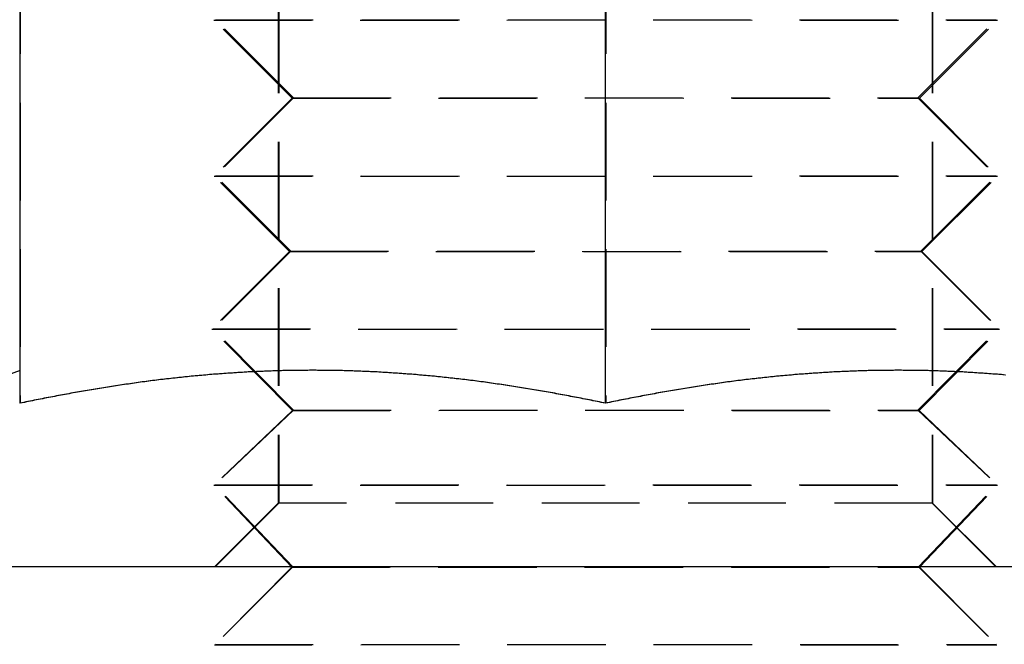
# Model space of a CAD drawing. Extents: x 187 to 1452, y 43 to 525.
# Drawn here: x 315 to 327, y 495 to 503 of the extents above; entities that cross this region are included whole.
import ezdxf

# ---------------------------------------------------------------- set-up
doc = ezdxf.new("R2010")
doc.units = 0
doc.header["$LTSCALE"] = 5
doc.linetypes.add('VERDECKT', pattern=[0.375, 0.25, -0.125])
doc.layers.get('0').update_dxf_attribs({"linetype": 'CONTINUOUS'})
doc.layers.add('STEMPEL', color=3, linetype='CONTINUOUS')

# ---------------------------------------------------------------- blocks, each defined once
blk = doc.blocks.new('A$CADD039ED')
at = {"extrusion": (0, 1, -2e-16)}
for p, q in [((315.702, 23.689), (315.702, 16.09)), ((323.202, 23.689), (323.202, 16.09)), ((196.775, 14), (376.057, 14))]:
    blk.add_line(p, q, dxfattribs=at)
at = {"color": 1, "linetype": 'VERDECKT', "extrusion": (0, 1, -2e-16)}
for p, q in [((315.709, 23.689), (315.709, 16.09)), ((323.209, 23.689), (323.209, 16.09)), ((319.014, 23.188), (319.014, 14.812)), ((319.021, 23.188), (319.021, 14.812)), ((327.39, 23.188), (327.39, 14.812)), ((327.397, 23.188), (327.397, 14.812)), ((319.189, 21.998), (318.19, 20.997)), ((327.229, 21.998), (328.228, 20.997)), ((318.19, 20.997), (328.209, 21.003)), ((319.191, 19.998), (318.19, 20.997)), ((318.209, 21.003), (328.228, 20.997)), ((319.209, 20.003), (318.209, 21.003)), ((327.209, 20.003), (328.209, 21.003)), ((327.227, 19.998), (328.228, 20.997)), ((319.191, 19.998), (318.192, 18.997)), ((319.209, 20.003), (318.209, 19.003)), ((319.191, 19.998), (327.209, 20.003)), ((319.209, 20.003), (327.227, 19.998)), ((327.209, 20.003), (328.209, 19.003)), ((327.227, 19.998), (328.226, 18.997)), ((318.192, 18.997), (328.209, 19.003)), ((319.158, 18.034), (318.192, 18.997)), ((318.209, 19.003), (328.226, 18.997)), ((319.174, 18.038), (318.209, 19.003)), ((327.244, 18.038), (328.209, 19.003)), ((327.26, 18.034), (328.226, 18.997)), ((319.174, 18.038), (318.179, 17.043)), ((319.158, 18.034), (327.244, 18.038)), ((319.174, 18.038), (327.26, 18.034)), ((327.244, 18.038), (328.239, 17.043)), ((319.158, 18.034), (318.164, 17.038)), ((327.26, 18.034), (328.254, 17.038)), ((318.164, 17.038), (328.239, 17.043)), ((319.195, 15.998), (318.164, 17.038)), ((318.179, 17.043), (328.254, 17.038)), ((319.209, 16.003), (318.179, 17.043)), ((327.209, 16.003), (328.239, 17.043)), ((327.223, 15.998), (328.254, 17.038)), ((315.708, 16.512), (312.802, 15.455)), ((319.195, 15.998), (318.189, 15.041)), ((319.209, 16.003), (318.202, 15.046)), ((319.195, 15.998), (327.209, 16.003)), ((319.209, 16.003), (327.223, 15.998)), ((327.209, 16.003), (328.216, 15.046)), ((327.223, 15.998), (328.229, 15.041)), ((318.189, 15.041), (328.216, 15.046)), ((319.189, 13.99), (318.189, 15.041)), ((318.202, 15.046), (328.229, 15.041)), ((319.2, 13.994), (318.202, 15.046)), ((327.217, 13.994), (328.216, 15.046)), ((327.229, 13.99), (328.229, 15.041)), ((319.014, 14.812), (318.202, 14)), ((319.021, 14.812), (318.209, 14)), ((327.39, 14.812), (319.014, 14.812)), ((327.397, 14.812), (327.39, 14.812)), ((327.39, 14.812), (328.202, 14)), ((327.397, 14.812), (328.209, 14)), ((319.189, 13.99), (318.198, 12.997)), ((319.2, 13.994), (318.209, 13.003)), ((319.189, 13.99), (327.217, 13.994)), ((319.2, 13.994), (327.229, 13.99)), ((327.217, 13.994), (328.209, 13.003)), ((327.229, 13.99), (328.22, 12.997)), ((318.198, 12.997), (328.209, 13.003)), ((318.209, 13.003), (328.22, 12.997)), ((319.209, 12.003), (318.209, 13.003)), ((327.209, 12.003), (328.209, 13.003))]:
    blk.add_line(p, q, dxfattribs=at)
for points in [[(323.202, 16.09, 0), (323.176, 16.096, 0), (323.15, 16.101, 0), (323.124, 16.107, 0), (323.098, 16.112, 0), (323.072, 16.117, 0), (323.045, 16.123, 0), (323.019, 16.128, 0), (322.993, 16.133, 0), (322.967, 16.139, 0), (322.941, 16.144, 0), (322.915, 16.149, 0), (322.889, 16.154, 0), (322.863, 16.159, 0), (322.836, 16.164, 0), (322.81, 16.169, 0), (322.784, 16.174, 0), (322.758, 16.179, 0), (322.732, 16.184, 0), (322.706, 16.189, 0), (322.68, 16.194, 0), (322.653, 16.199, 0), (322.627, 16.204, 0), (322.601, 16.209, 0), (322.575, 16.213, 0), (322.549, 16.218, 0), (322.523, 16.223, 0), (322.497, 16.228, 0), (322.471, 16.232, 0), (322.444, 16.237, 0), (322.418, 16.241, 0), (322.392, 16.246, 0), (322.366, 16.25, 0), (322.34, 16.255, 0), (322.314, 16.259, 0), (322.288, 16.264, 0), (322.261, 16.268, 0), (322.235, 16.273, 0), (322.209, 16.277, 0), (322.183, 16.281, 0), (322.157, 16.285, 0), (322.131, 16.29, 0), (322.105, 16.294, 0), (322.079, 16.298, 0), (322.052, 16.302, 0), (322.026, 16.306, 0), (322, 16.31, 0), (321.974, 16.314, 0), (321.948, 16.318, 0), (321.922, 16.322, 0), (321.896, 16.326, 0), (321.869, 16.33, 0), (321.843, 16.334, 0), (321.817, 16.337, 0), (321.791, 16.341, 0), (321.765, 16.345, 0), (321.739, 16.348, 0), (321.713, 16.352, 0), (321.687, 16.356, 0), (321.66, 16.359, 0), (321.634, 16.363, 0), (321.608, 16.366, 0), (321.582, 16.37, 0), (321.556, 16.373, 0), (321.53, 16.376, 0), (321.504, 16.38, 0), (321.478, 16.383, 0), (321.451, 16.386, 0), (321.425, 16.39, 0), (321.399, 16.393, 0), (321.373, 16.396, 0), (321.347, 16.399, 0), (321.321, 16.402, 0), (321.295, 16.405, 0), (321.268, 16.408, 0), (321.242, 16.411, 0), (321.216, 16.414, 0), (321.19, 16.417, 0), (321.164, 16.419, 0), (321.138, 16.422, 0), (321.112, 16.425, 0), (321.086, 16.428, 0), (321.059, 16.43, 0), (321.033, 16.433, 0), (321.007, 16.436, 0), (320.981, 16.438, 0), (320.955, 16.441, 0), (320.929, 16.443, 0), (320.903, 16.445, 0), (320.876, 16.448, 0), (320.85, 16.45, 0), (320.824, 16.452, 0), (320.798, 16.455, 0), (320.772, 16.457, 0), (320.746, 16.459, 0), (320.72, 16.461, 0), (320.694, 16.463, 0), (320.667, 16.465, 0), (320.641, 16.467, 0), (320.615, 16.469, 0), (320.589, 16.471, 0), (320.563, 16.473, 0), (320.537, 16.475, 0), (320.511, 16.477, 0), (320.484, 16.478, 0), (320.458, 16.48, 0), (320.432, 16.482, 0), (320.406, 16.483, 0), (320.38, 16.485, 0), (320.354, 16.486, 0), (320.328, 16.488, 0), (320.302, 16.489, 0), (320.275, 16.491, 0), (320.249, 16.492, 0), (320.223, 16.493, 0), (320.197, 16.495, 0), (320.171, 16.496, 0), (320.145, 16.497, 0), (320.119, 16.498, 0), (320.092, 16.499, 0), (320.066, 16.5, 0), (320.04, 16.501, 0), (320.014, 16.502, 0), (319.988, 16.503, 0), (319.962, 16.504, 0), (319.936, 16.505, 0), (319.91, 16.506, 0), (319.883, 16.507, 0), (319.857, 16.507, 0), (319.831, 16.508, 0), (319.805, 16.509, 0), (319.779, 16.509, 0), (319.753, 16.51, 0), (319.727, 16.51, 0), (319.701, 16.511, 0), (319.674, 16.511, 0), (319.648, 16.511, 0), (319.622, 16.512, 0), (319.596, 16.512, 0), (319.57, 16.512, 0), (319.544, 16.512, 0), (319.518, 16.512, 0), (319.491, 16.513, 0), (319.465, 16.513, 0), (319.439, 16.513, 0), (319.413, 16.513, 0), (319.387, 16.512, 0), (319.361, 16.512, 0), (319.335, 16.512, 0), (319.309, 16.512, 0), (319.282, 16.512, 0), (319.256, 16.511, 0), (319.23, 16.511, 0), (319.204, 16.511, 0), (319.178, 16.51, 0), (319.152, 16.51, 0), (319.126, 16.509, 0), (319.099, 16.509, 0), (319.073, 16.508, 0), (319.047, 16.507, 0), (319.021, 16.507, 0), (318.995, 16.506, 0), (318.969, 16.505, 0), (318.943, 16.504, 0), (318.917, 16.503, 0), (318.89, 16.502, 0), (318.864, 16.501, 0), (318.838, 16.5, 0), (318.812, 16.499, 0), (318.786, 16.498, 0), (318.76, 16.497, 0), (318.734, 16.496, 0), (318.707, 16.495, 0), (318.681, 16.493, 0), (318.655, 16.492, 0), (318.629, 16.491, 0), (318.603, 16.489, 0), (318.577, 16.488, 0), (318.551, 16.486, 0), (318.525, 16.485, 0), (318.498, 16.483, 0), (318.472, 16.482, 0), (318.446, 16.48, 0), (318.42, 16.478, 0), (318.394, 16.477, 0), (318.368, 16.475, 0), (318.342, 16.473, 0), (318.315, 16.471, 0), (318.289, 16.469, 0), (318.263, 16.467, 0), (318.237, 16.465, 0), (318.211, 16.463, 0), (318.185, 16.461, 0), (318.159, 16.459, 0), (318.133, 16.457, 0), (318.106, 16.455, 0), (318.08, 16.452, 0), (318.054, 16.45, 0), (318.028, 16.448, 0), (318.002, 16.445, 0), (317.976, 16.443, 0), (317.95, 16.441, 0), (317.924, 16.438, 0), (317.897, 16.436, 0), (317.871, 16.433, 0), (317.845, 16.43, 0), (317.819, 16.428, 0), (317.793, 16.425, 0), (317.767, 16.422, 0), (317.741, 16.419, 0), (317.714, 16.417, 0), (317.688, 16.414, 0), (317.662, 16.411, 0), (317.636, 16.408, 0), (317.61, 16.405, 0), (317.584, 16.402, 0), (317.558, 16.399, 0), (317.532, 16.396, 0), (317.505, 16.393, 0), (317.479, 16.39, 0), (317.453, 16.386, 0), (317.427, 16.383, 0), (317.401, 16.38, 0), (317.375, 16.376, 0), (317.349, 16.373, 0), (317.322, 16.37, 0), (317.296, 16.366, 0), (317.27, 16.363, 0), (317.244, 16.359, 0), (317.218, 16.356, 0), (317.192, 16.352, 0), (317.166, 16.348, 0), (317.14, 16.345, 0), (317.113, 16.341, 0), (317.087, 16.337, 0), (317.061, 16.334, 0), (317.035, 16.33, 0), (317.009, 16.326, 0), (316.983, 16.322, 0), (316.957, 16.318, 0), (316.93, 16.314, 0), (316.904, 16.31, 0), (316.878, 16.306, 0), (316.852, 16.302, 0), (316.826, 16.298, 0), (316.8, 16.294, 0), (316.774, 16.29, 0), (316.748, 16.285, 0), (316.721, 16.281, 0), (316.695, 16.277, 0), (316.669, 16.273, 0), (316.643, 16.268, 0), (316.617, 16.264, 0), (316.591, 16.259, 0), (316.565, 16.255, 0), (316.538, 16.25, 0), (316.512, 16.246, 0), (316.486, 16.241, 0), (316.46, 16.237, 0), (316.434, 16.232, 0), (316.408, 16.228, 0), (316.382, 16.223, 0), (316.356, 16.218, 0), (316.329, 16.213, 0), (316.303, 16.209, 0), (316.277, 16.204, 0), (316.251, 16.199, 0), (316.225, 16.194, 0), (316.199, 16.189, 0), (316.173, 16.184, 0), (316.147, 16.179, 0), (316.12, 16.174, 0), (316.094, 16.169, 0), (316.068, 16.164, 0), (316.042, 16.159, 0), (316.016, 16.154, 0), (315.99, 16.149, 0), (315.964, 16.144, 0), (315.937, 16.139, 0), (315.911, 16.133, 0), (315.885, 16.128, 0), (315.859, 16.123, 0), (315.833, 16.117, 0), (315.807, 16.112, 0), (315.781, 16.107, 0), (315.755, 16.101, 0), (315.728, 16.096, 0), (315.702, 16.09, 0)], [(328.324, 16.452, 0), (328.298, 16.455, 0), (328.272, 16.457, 0), (328.246, 16.459, 0), (328.22, 16.461, 0), (328.194, 16.463, 0), (328.167, 16.465, 0), (328.141, 16.467, 0), (328.115, 16.469, 0), (328.089, 16.471, 0), (328.063, 16.473, 0), (328.037, 16.475, 0), (328.011, 16.477, 0), (327.984, 16.478, 0), (327.958, 16.48, 0), (327.932, 16.482, 0), (327.906, 16.483, 0), (327.88, 16.485, 0), (327.854, 16.486, 0), (327.828, 16.488, 0), (327.802, 16.489, 0), (327.775, 16.491, 0), (327.749, 16.492, 0), (327.723, 16.493, 0), (327.697, 16.495, 0), (327.671, 16.496, 0), (327.645, 16.497, 0), (327.619, 16.498, 0), (327.592, 16.499, 0), (327.566, 16.5, 0), (327.54, 16.501, 0), (327.514, 16.502, 0), (327.488, 16.503, 0), (327.462, 16.504, 0), (327.436, 16.505, 0), (327.41, 16.506, 0), (327.383, 16.507, 0), (327.357, 16.507, 0), (327.331, 16.508, 0), (327.305, 16.509, 0), (327.279, 16.509, 0), (327.253, 16.51, 0), (327.227, 16.51, 0), (327.201, 16.511, 0), (327.174, 16.511, 0), (327.148, 16.511, 0), (327.122, 16.512, 0), (327.096, 16.512, 0), (327.07, 16.512, 0), (327.044, 16.512, 0), (327.018, 16.512, 0), (326.991, 16.513, 0), (326.965, 16.513, 0), (326.939, 16.513, 0), (326.913, 16.513, 0), (326.887, 16.512, 0), (326.861, 16.512, 0), (326.835, 16.512, 0), (326.809, 16.512, 0), (326.782, 16.512, 0), (326.756, 16.511, 0), (326.73, 16.511, 0), (326.704, 16.511, 0), (326.678, 16.51, 0), (326.652, 16.51, 0), (326.626, 16.509, 0), (326.599, 16.509, 0), (326.573, 16.508, 0), (326.547, 16.507, 0), (326.521, 16.507, 0), (326.495, 16.506, 0), (326.469, 16.505, 0), (326.443, 16.504, 0), (326.417, 16.503, 0), (326.39, 16.502, 0), (326.364, 16.501, 0), (326.338, 16.5, 0), (326.312, 16.499, 0), (326.286, 16.498, 0), (326.26, 16.497, 0), (326.234, 16.496, 0), (326.207, 16.495, 0), (326.181, 16.493, 0), (326.155, 16.492, 0), (326.129, 16.491, 0), (326.103, 16.489, 0), (326.077, 16.488, 0), (326.051, 16.486, 0), (326.025, 16.485, 0), (325.998, 16.483, 0), (325.972, 16.482, 0), (325.946, 16.48, 0), (325.92, 16.478, 0), (325.894, 16.477, 0), (325.868, 16.475, 0), (325.842, 16.473, 0), (325.815, 16.471, 0), (325.789, 16.469, 0), (325.763, 16.467, 0), (325.737, 16.465, 0), (325.711, 16.463, 0), (325.685, 16.461, 0), (325.659, 16.459, 0), (325.633, 16.457, 0), (325.606, 16.455, 0), (325.58, 16.452, 0), (325.554, 16.45, 0), (325.528, 16.448, 0), (325.502, 16.445, 0), (325.476, 16.443, 0), (325.45, 16.441, 0), (325.424, 16.438, 0), (325.397, 16.436, 0), (325.371, 16.433, 0), (325.345, 16.43, 0), (325.319, 16.428, 0), (325.293, 16.425, 0), (325.267, 16.422, 0), (325.241, 16.419, 0), (325.214, 16.417, 0), (325.188, 16.414, 0), (325.162, 16.411, 0), (325.136, 16.408, 0), (325.11, 16.405, 0), (325.084, 16.402, 0), (325.058, 16.399, 0), (325.032, 16.396, 0), (325.005, 16.393, 0), (324.979, 16.39, 0), (324.953, 16.386, 0), (324.927, 16.383, 0), (324.901, 16.38, 0), (324.875, 16.376, 0), (324.849, 16.373, 0), (324.822, 16.37, 0), (324.796, 16.366, 0), (324.77, 16.363, 0), (324.744, 16.359, 0), (324.718, 16.356, 0), (324.692, 16.352, 0), (324.666, 16.348, 0), (324.64, 16.345, 0), (324.613, 16.341, 0), (324.587, 16.337, 0), (324.561, 16.334, 0), (324.535, 16.33, 0), (324.509, 16.326, 0), (324.483, 16.322, 0), (324.457, 16.318, 0), (324.43, 16.314, 0), (324.404, 16.31, 0), (324.378, 16.306, 0), (324.352, 16.302, 0), (324.326, 16.298, 0), (324.3, 16.294, 0), (324.274, 16.29, 0), (324.248, 16.285, 0), (324.221, 16.281, 0), (324.195, 16.277, 0), (324.169, 16.273, 0), (324.143, 16.268, 0), (324.117, 16.264, 0), (324.091, 16.259, 0), (324.065, 16.255, 0), (324.038, 16.25, 0), (324.012, 16.246, 0), (323.986, 16.241, 0), (323.96, 16.237, 0), (323.934, 16.232, 0), (323.908, 16.228, 0), (323.882, 16.223, 0), (323.856, 16.218, 0), (323.829, 16.213, 0), (323.803, 16.209, 0), (323.777, 16.204, 0), (323.751, 16.199, 0), (323.725, 16.194, 0), (323.699, 16.189, 0), (323.673, 16.184, 0), (323.647, 16.179, 0), (323.62, 16.174, 0), (323.594, 16.169, 0), (323.568, 16.164, 0), (323.542, 16.159, 0), (323.516, 16.154, 0), (323.49, 16.149, 0), (323.464, 16.144, 0), (323.437, 16.139, 0), (323.411, 16.133, 0), (323.385, 16.128, 0), (323.359, 16.123, 0), (323.333, 16.117, 0), (323.307, 16.112, 0), (323.281, 16.107, 0), (323.255, 16.101, 0), (323.228, 16.096, 0), (323.202, 16.09, 0)]]:
    blk.add_polyline3d(points)
at = {"color": 1}
for points in [[(323.209, 16.09, 0), (323.183, 16.096, 0), (323.157, 16.101, 0), (323.131, 16.107, 0), (323.104, 16.112, 0), (323.078, 16.117, 0), (323.052, 16.123, 0), (323.026, 16.128, 0), (323, 16.133, 0), (322.974, 16.139, 0), (322.948, 16.144, 0), (322.922, 16.149, 0), (322.895, 16.154, 0), (322.869, 16.159, 0), (322.843, 16.164, 0), (322.817, 16.169, 0), (322.791, 16.174, 0), (322.765, 16.179, 0), (322.739, 16.184, 0), (322.712, 16.189, 0), (322.686, 16.194, 0), (322.66, 16.199, 0), (322.634, 16.204, 0), (322.608, 16.209, 0), (322.582, 16.213, 0), (322.556, 16.218, 0), (322.53, 16.223, 0), (322.503, 16.228, 0), (322.477, 16.232, 0), (322.451, 16.237, 0), (322.425, 16.241, 0), (322.399, 16.246, 0), (322.373, 16.25, 0), (322.347, 16.255, 0), (322.32, 16.259, 0), (322.294, 16.264, 0), (322.268, 16.268, 0), (322.242, 16.273, 0), (322.216, 16.277, 0), (322.19, 16.281, 0), (322.164, 16.285, 0), (322.138, 16.29, 0), (322.111, 16.294, 0), (322.085, 16.298, 0), (322.059, 16.302, 0), (322.033, 16.306, 0), (322.007, 16.31, 0), (321.981, 16.314, 0), (321.955, 16.318, 0), (321.928, 16.322, 0), (321.902, 16.326, 0), (321.876, 16.33, 0), (321.85, 16.334, 0), (321.824, 16.337, 0), (321.798, 16.341, 0), (321.772, 16.345, 0), (321.746, 16.348, 0), (321.719, 16.352, 0), (321.693, 16.356, 0), (321.667, 16.359, 0), (321.641, 16.363, 0), (321.615, 16.366, 0), (321.589, 16.37, 0), (321.563, 16.373, 0), (321.536, 16.376, 0), (321.51, 16.38, 0), (321.484, 16.383, 0), (321.458, 16.386, 0), (321.432, 16.39, 0), (321.406, 16.393, 0), (321.38, 16.396, 0), (321.354, 16.399, 0), (321.327, 16.402, 0), (321.301, 16.405, 0), (321.275, 16.408, 0), (321.249, 16.411, 0), (321.223, 16.414, 0), (321.197, 16.417, 0), (321.171, 16.419, 0), (321.144, 16.422, 0), (321.118, 16.425, 0), (321.092, 16.428, 0), (321.066, 16.43, 0), (321.04, 16.433, 0), (321.014, 16.436, 0), (320.988, 16.438, 0), (320.962, 16.441, 0), (320.935, 16.443, 0), (320.909, 16.445, 0), (320.883, 16.448, 0), (320.857, 16.45, 0), (320.831, 16.452, 0), (320.805, 16.455, 0), (320.779, 16.457, 0), (320.753, 16.459, 0), (320.726, 16.461, 0), (320.7, 16.463, 0), (320.674, 16.465, 0), (320.648, 16.467, 0), (320.622, 16.469, 0), (320.596, 16.471, 0), (320.57, 16.473, 0), (320.543, 16.475, 0), (320.517, 16.477, 0), (320.491, 16.478, 0), (320.465, 16.48, 0), (320.439, 16.482, 0), (320.413, 16.483, 0), (320.387, 16.485, 0), (320.361, 16.486, 0), (320.334, 16.488, 0), (320.308, 16.489, 0), (320.282, 16.491, 0), (320.256, 16.492, 0), (320.23, 16.493, 0), (320.204, 16.495, 0), (320.178, 16.496, 0), (320.151, 16.497, 0), (320.125, 16.498, 0), (320.099, 16.499, 0), (320.073, 16.5, 0), (320.047, 16.501, 0), (320.021, 16.502, 0), (319.995, 16.503, 0), (319.969, 16.504, 0), (319.942, 16.505, 0), (319.916, 16.506, 0), (319.89, 16.507, 0), (319.864, 16.507, 0), (319.838, 16.508, 0), (319.812, 16.509, 0), (319.786, 16.509, 0), (319.759, 16.51, 0), (319.733, 16.51, 0), (319.707, 16.511, 0), (319.681, 16.511, 0), (319.655, 16.511, 0), (319.629, 16.512, 0), (319.603, 16.512, 0), (319.577, 16.512, 0), (319.55, 16.512, 0), (319.524, 16.512, 0), (319.498, 16.513, 0), (319.472, 16.513, 0), (319.446, 16.513, 0), (319.42, 16.513, 0), (319.394, 16.512, 0), (319.367, 16.512, 0), (319.341, 16.512, 0), (319.315, 16.512, 0), (319.289, 16.512, 0), (319.263, 16.511, 0), (319.237, 16.511, 0), (319.211, 16.511, 0), (319.185, 16.51, 0), (319.158, 16.51, 0), (319.132, 16.509, 0), (319.106, 16.509, 0), (319.08, 16.508, 0), (319.054, 16.507, 0), (319.028, 16.507, 0), (319.002, 16.506, 0), (318.976, 16.505, 0), (318.949, 16.504, 0), (318.923, 16.503, 0), (318.897, 16.502, 0), (318.871, 16.501, 0), (318.845, 16.5, 0), (318.819, 16.499, 0), (318.793, 16.498, 0), (318.766, 16.497, 0), (318.74, 16.496, 0), (318.714, 16.495, 0), (318.688, 16.493, 0), (318.662, 16.492, 0), (318.636, 16.491, 0), (318.61, 16.489, 0), (318.584, 16.488, 0), (318.557, 16.486, 0), (318.531, 16.485, 0), (318.505, 16.483, 0), (318.479, 16.482, 0), (318.453, 16.48, 0), (318.427, 16.478, 0), (318.401, 16.477, 0), (318.374, 16.475, 0), (318.348, 16.473, 0), (318.322, 16.471, 0), (318.296, 16.469, 0), (318.27, 16.467, 0), (318.244, 16.465, 0), (318.218, 16.463, 0), (318.192, 16.461, 0), (318.165, 16.459, 0), (318.139, 16.457, 0), (318.113, 16.455, 0), (318.087, 16.452, 0), (318.061, 16.45, 0), (318.035, 16.448, 0), (318.009, 16.445, 0), (317.982, 16.443, 0), (317.956, 16.441, 0), (317.93, 16.438, 0), (317.904, 16.436, 0), (317.878, 16.433, 0), (317.852, 16.43, 0), (317.826, 16.428, 0), (317.8, 16.425, 0), (317.773, 16.422, 0), (317.747, 16.419, 0), (317.721, 16.417, 0), (317.695, 16.414, 0), (317.669, 16.411, 0), (317.643, 16.408, 0), (317.617, 16.405, 0), (317.59, 16.402, 0), (317.564, 16.399, 0), (317.538, 16.396, 0), (317.512, 16.393, 0), (317.486, 16.39, 0), (317.46, 16.386, 0), (317.434, 16.383, 0), (317.408, 16.38, 0), (317.381, 16.376, 0), (317.355, 16.373, 0), (317.329, 16.37, 0), (317.303, 16.366, 0), (317.277, 16.363, 0), (317.251, 16.359, 0), (317.225, 16.356, 0), (317.199, 16.352, 0), (317.172, 16.348, 0), (317.146, 16.345, 0), (317.12, 16.341, 0), (317.094, 16.337, 0), (317.068, 16.334, 0), (317.042, 16.33, 0), (317.016, 16.326, 0), (316.989, 16.322, 0), (316.963, 16.318, 0), (316.937, 16.314, 0), (316.911, 16.31, 0), (316.885, 16.306, 0), (316.859, 16.302, 0), (316.833, 16.298, 0), (316.807, 16.294, 0), (316.78, 16.29, 0), (316.754, 16.285, 0), (316.728, 16.281, 0), (316.702, 16.277, 0), (316.676, 16.273, 0), (316.65, 16.268, 0), (316.624, 16.264, 0), (316.597, 16.259, 0), (316.571, 16.255, 0), (316.545, 16.25, 0), (316.519, 16.246, 0), (316.493, 16.241, 0), (316.467, 16.237, 0), (316.441, 16.232, 0), (316.415, 16.228, 0), (316.388, 16.223, 0), (316.362, 16.218, 0), (316.336, 16.213, 0), (316.31, 16.209, 0), (316.284, 16.204, 0), (316.258, 16.199, 0), (316.232, 16.194, 0), (316.205, 16.189, 0), (316.179, 16.184, 0), (316.153, 16.179, 0), (316.127, 16.174, 0), (316.101, 16.169, 0), (316.075, 16.164, 0), (316.049, 16.159, 0), (316.023, 16.154, 0), (315.996, 16.149, 0), (315.97, 16.144, 0), (315.944, 16.139, 0), (315.918, 16.133, 0), (315.892, 16.128, 0), (315.866, 16.123, 0), (315.84, 16.117, 0), (315.813, 16.112, 0), (315.787, 16.107, 0), (315.761, 16.101, 0), (315.735, 16.096, 0), (315.709, 16.09, 0)], [(328.331, 16.452, 0), (328.305, 16.455, 0), (328.279, 16.457, 0), (328.253, 16.459, 0), (328.226, 16.461, 0), (328.2, 16.463, 0), (328.174, 16.465, 0), (328.148, 16.467, 0), (328.122, 16.469, 0), (328.096, 16.471, 0), (328.07, 16.473, 0), (328.043, 16.475, 0), (328.017, 16.477, 0), (327.991, 16.478, 0), (327.965, 16.48, 0), (327.939, 16.482, 0), (327.913, 16.483, 0), (327.887, 16.485, 0), (327.861, 16.486, 0), (327.834, 16.488, 0), (327.808, 16.489, 0), (327.782, 16.491, 0), (327.756, 16.492, 0), (327.73, 16.493, 0), (327.704, 16.495, 0), (327.678, 16.496, 0), (327.651, 16.497, 0), (327.625, 16.498, 0), (327.599, 16.499, 0), (327.573, 16.5, 0), (327.547, 16.501, 0), (327.521, 16.502, 0), (327.495, 16.503, 0), (327.469, 16.504, 0), (327.442, 16.505, 0), (327.416, 16.506, 0), (327.39, 16.507, 0), (327.364, 16.507, 0), (327.338, 16.508, 0), (327.312, 16.509, 0), (327.286, 16.509, 0), (327.259, 16.51, 0), (327.233, 16.51, 0), (327.207, 16.511, 0), (327.181, 16.511, 0), (327.155, 16.511, 0), (327.129, 16.512, 0), (327.103, 16.512, 0), (327.077, 16.512, 0), (327.05, 16.512, 0), (327.024, 16.512, 0), (326.998, 16.513, 0), (326.972, 16.513, 0), (326.946, 16.513, 0), (326.92, 16.513, 0), (326.894, 16.512, 0), (326.867, 16.512, 0), (326.841, 16.512, 0), (326.815, 16.512, 0), (326.789, 16.512, 0), (326.763, 16.511, 0), (326.737, 16.511, 0), (326.711, 16.511, 0), (326.685, 16.51, 0), (326.658, 16.51, 0), (326.632, 16.509, 0), (326.606, 16.509, 0), (326.58, 16.508, 0), (326.554, 16.507, 0), (326.528, 16.507, 0), (326.502, 16.506, 0), (326.476, 16.505, 0), (326.449, 16.504, 0), (326.423, 16.503, 0), (326.397, 16.502, 0), (326.371, 16.501, 0), (326.345, 16.5, 0), (326.319, 16.499, 0), (326.293, 16.498, 0), (326.266, 16.497, 0), (326.24, 16.496, 0), (326.214, 16.495, 0), (326.188, 16.493, 0), (326.162, 16.492, 0), (326.136, 16.491, 0), (326.11, 16.489, 0), (326.084, 16.488, 0), (326.057, 16.486, 0), (326.031, 16.485, 0), (326.005, 16.483, 0), (325.979, 16.482, 0), (325.953, 16.48, 0), (325.927, 16.478, 0), (325.901, 16.477, 0), (325.874, 16.475, 0), (325.848, 16.473, 0), (325.822, 16.471, 0), (325.796, 16.469, 0), (325.77, 16.467, 0), (325.744, 16.465, 0), (325.718, 16.463, 0), (325.692, 16.461, 0), (325.665, 16.459, 0), (325.639, 16.457, 0), (325.613, 16.455, 0), (325.587, 16.452, 0), (325.561, 16.45, 0), (325.535, 16.448, 0), (325.509, 16.445, 0), (325.482, 16.443, 0), (325.456, 16.441, 0), (325.43, 16.438, 0), (325.404, 16.436, 0), (325.378, 16.433, 0), (325.352, 16.43, 0), (325.326, 16.428, 0), (325.3, 16.425, 0), (325.273, 16.422, 0), (325.247, 16.419, 0), (325.221, 16.417, 0), (325.195, 16.414, 0), (325.169, 16.411, 0), (325.143, 16.408, 0), (325.117, 16.405, 0), (325.09, 16.402, 0), (325.064, 16.399, 0), (325.038, 16.396, 0), (325.012, 16.393, 0), (324.986, 16.39, 0), (324.96, 16.386, 0), (324.934, 16.383, 0), (324.908, 16.38, 0), (324.881, 16.376, 0), (324.855, 16.373, 0), (324.829, 16.37, 0), (324.803, 16.366, 0), (324.777, 16.363, 0), (324.751, 16.359, 0), (324.725, 16.356, 0), (324.699, 16.352, 0), (324.672, 16.348, 0), (324.646, 16.345, 0), (324.62, 16.341, 0), (324.594, 16.337, 0), (324.568, 16.334, 0), (324.542, 16.33, 0), (324.516, 16.326, 0), (324.489, 16.322, 0), (324.463, 16.318, 0), (324.437, 16.314, 0), (324.411, 16.31, 0), (324.385, 16.306, 0), (324.359, 16.302, 0), (324.333, 16.298, 0), (324.307, 16.294, 0), (324.28, 16.29, 0), (324.254, 16.285, 0), (324.228, 16.281, 0), (324.202, 16.277, 0), (324.176, 16.273, 0), (324.15, 16.268, 0), (324.124, 16.264, 0), (324.097, 16.259, 0), (324.071, 16.255, 0), (324.045, 16.25, 0), (324.019, 16.246, 0), (323.993, 16.241, 0), (323.967, 16.237, 0), (323.941, 16.232, 0), (323.915, 16.228, 0), (323.888, 16.223, 0), (323.862, 16.218, 0), (323.836, 16.213, 0), (323.81, 16.209, 0), (323.784, 16.204, 0), (323.758, 16.199, 0), (323.732, 16.194, 0), (323.705, 16.189, 0), (323.679, 16.184, 0), (323.653, 16.179, 0), (323.627, 16.174, 0), (323.601, 16.169, 0), (323.575, 16.164, 0), (323.549, 16.159, 0), (323.523, 16.154, 0), (323.496, 16.149, 0), (323.47, 16.144, 0), (323.444, 16.139, 0), (323.418, 16.133, 0), (323.392, 16.128, 0), (323.366, 16.123, 0), (323.34, 16.117, 0), (323.313, 16.112, 0), (323.287, 16.107, 0), (323.261, 16.101, 0), (323.235, 16.096, 0), (323.209, 16.09, 0)]]:
    blk.add_polyline3d(points, dxfattribs=at)

msp = doc.modelspace()

# ---------------------------------------------------------------- block references
at = {"layer": 'STEMPEL'}
msp.add_blockref('A$CADD039ED', (-0.839, 482.111, -155.947), dxfattribs=at)

doc.saveas('drawing.dxf')
